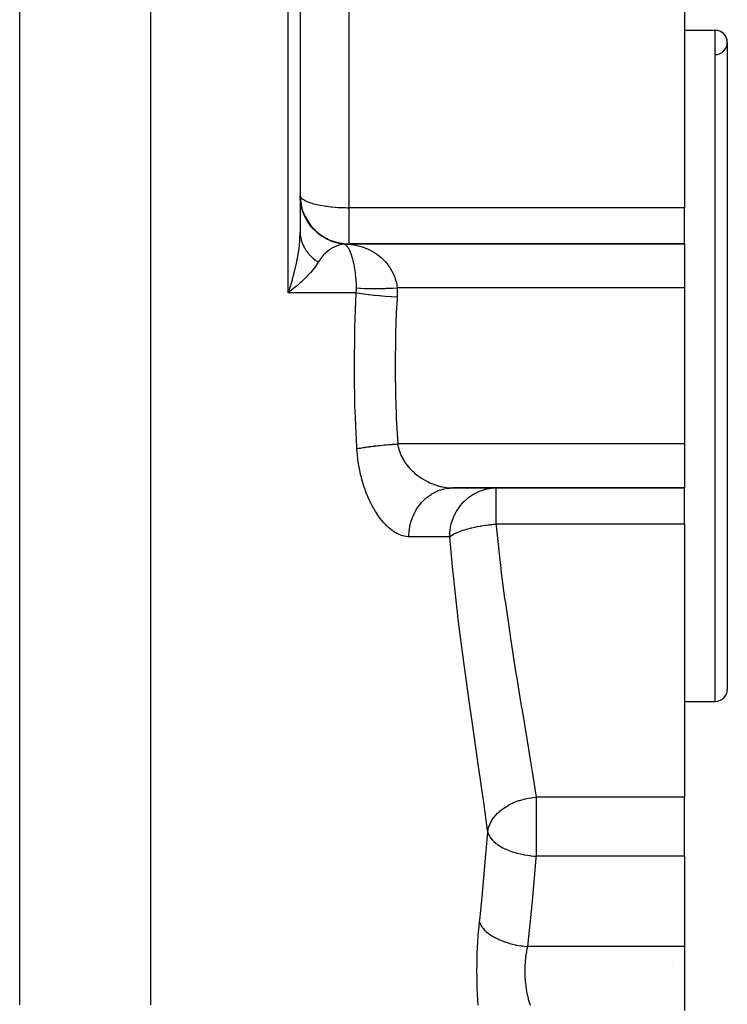
# Model space of a CAD drawing. Extents: x 24 to 1202, y -691 to 283.
# Drawn here: x 529 to 587, y -492 to -412 of the extents above; entities that cross this region are included whole.
import ezdxf

# ---------------------------------------------------------------- set-up
doc = ezdxf.new("R2010")
doc.units = 0
doc.linetypes.add('DASHED', pattern=[11.05, 8.7, -2.35])
doc.layers.get('0').update_dxf_attribs({"linetype": 'CONTINUOUS'})
doc.layers.add('NEVIDI', color=4, linetype='DASHED')

msp = doc.modelspace()

# ---------------------------------------------------------------- linework, layer by layer
at = {"color": 2}
for p, q in [((552, -378), (552, -429.005713)), ((552, -378), (552, -429.005713)), ((583.5, -404.660779), (583.5, -427.037037)), ((583.5, -412.5), (586, -412.5)), ((583.5, -412.5), (586, -412.5)), ((587, -413.5), (587, -466.5)), ((552.01673, -426.414872), (552, -426.050117)), ((552, -426.050117), (552.016858, -426.414669)), ((552.018345, -426.43205), (552.01673, -426.414872)), ((552.016858, -426.414669), (552.027439, -426.507288)), ((552.02388, -426.485756), (552.018345, -426.43205)), ((552.094551, -426.913306), (552.02388, -426.485756)), ((552.097553, -426.926732), (552.094551, -426.913306)), ((552.10978, -426.979319), (552.097553, -426.926732)), ((552.101431, -426.937168), (552.12339, -427.024941)), ((552.234596, -427.397713), (552.10978, -426.979319)), ((552.202188, -427.289077), (552.236636, -427.397021)), ((552.238158, -427.407593), (552.234596, -427.397713)), ((552.236636, -427.397021), (552.294346, -427.543043)), ((552.256879, -427.458242), (552.238158, -427.407593)), ((552.434716, -427.860742), (552.256879, -427.458242)), ((583.5, -430), (583.5, -427.037037)), ((552.369411, -427.712938), (552.43815, -427.858941)), ((552.438014, -427.867201), (552.434716, -427.860742)), ((552.462828, -427.9149), (552.438014, -427.867201)), ((552.43815, -427.858941), (552.538198, -428.04154)), ((552.691517, -428.294682), (552.462828, -427.9149)), ((552.693771, -428.29799), (552.691517, -428.294682)), ((552.724531, -428.342437), (552.693771, -428.29799)), ((553.000968, -428.692819), (552.724531, -428.342437)), ((553.001631, -428.693568), (553.000968, -428.692819)), ((553.037704, -428.733807), (553.001631, -428.693568)), ((553.356658, -429.047524), (553.037704, -428.733807)), ((553.397496, -429.082942), (553.357968, -429.048675)), ((553.7533, -429.354356), (553.397496, -429.082942)), ((553.798227, -429.384366), (553.756805, -429.356729)), ((554.185268, -429.609187), (553.798227, -429.384366)), ((554.191067, -429.612129), (554.185268, -429.609187)), ((554.233595, -429.633342), (554.191067, -429.612129)), ((554.645858, -429.808027), (554.233595, -429.633342)), ((554.696649, -429.825889), (554.654071, -429.810967)), ((555.127654, -429.947711), (554.696649, -429.825889)), ((555.138147, -429.950037), (555.127654, -429.947711)), ((555.180429, -429.959112), (555.138147, -429.950037)), ((555.612402, -430.025059), (555.180429, -429.959112)), ((555.612398, -430.025058), (555.61453, -430.025195)), ((556, -429.995478), (556, -430)), ((556, -430), (583.5, -430)), ((583.5, -430), (556, -430)), ((583.5, -430), (583.5, -433.606557)), ((551.182297, -433.544188), (551.312904, -433.122648)), ((551.461305, -433.660085), (551.030303, -434)), ((551.581385, -433.561377), (551.461305, -433.660085)), ((583.5, -433.606557), (583.5, -446.393443)), ((583.5, -446.393443), (583.5, -450)), ((563, -449.720796), (563, -449.719285)), ((583.5, -450), (564.513012, -450)), ((564.513015, -450), (583.5, -450)), ((567.481724, -450.043661), (567.674799, -450.01861)), ((567.674799, -450.01861), (567.684239, -450.017657)), ((567.684239, -450.017657), (568.039574, -450)), ((568.039574, -450), (568.039574, -450.004522)), ((583.5, -452.962963), (583.5, -450)), ((583.5, -452.962963), (583.5, -475.339221)), ((583.5, -467.5), (586, -467.5)), ((583.5, -467.5), (586, -467.5)), ((583.5, -480.166359), (583.5, -475.339221)), ((583.5, -480.166359), (583.5, -487.57138)), ((583.5, -487.57138), (583.5, -492.821962)), ((582.5, -488.882856), (582.5, -488.881415))]:
    msp.add_line(p, q, dxfattribs=at)
for centre, radius, start, end in [((586, -413.5), 1, 0, 90), ((586, -413.5), 1, 271.080924, 90), ((556, -426), 4, 180, 270), ((586, -466.5), 1, 270, 360)]:
    msp.add_arc(centre, radius, start, end, dxfattribs=at)
at = {"layer": 'NEVIDI', "color": 7, "linetype": 'CONTINUOUS'}
for p, q in [((529.025042, -492.359453), (529.025042, -378)), ((539.76448, -492.359453), (539.76448, -378)), ((551.030303, -434), (551.030303, -378)), ((556, -410.769937), (556, -427.037037)), ((586, -467.5), (586, -412.5)), ((552.004849, -426.051047), (552.035995, -426.138811)), ((552.035995, -426.138811), (552.071183, -426.194772)), ((552.071183, -426.194772), (552.143333, -426.275123)), ((552.143333, -426.275123), (552.214359, -426.334928)), ((552.214359, -426.334928), (552.22785, -426.345008)), ((552.22785, -426.345008), (552.320082, -426.406484)), ((552.320082, -426.406484), (552.432552, -426.46906)), ((552.432552, -426.46906), (552.563076, -426.530536)), ((552.563076, -426.530536), (552.722782, -426.594594)), ((552.722782, -426.594594), (552.867897, -426.645026)), ((552.867897, -426.645026), (552.962731, -426.674821)), ((552.962731, -426.674821), (553.081638, -426.709213)), ((553.081638, -426.709213), (553.229109, -426.747915)), ((553.229109, -426.747915), (553.507894, -426.811171)), ((553.507894, -426.811171), (553.640236, -426.837352)), ((553.640236, -426.837352), (553.654801, -426.840098)), ((553.654801, -426.840098), (554.00473, -426.898807)), ((554.00473, -426.898807), (554.093729, -426.911698)), ((554.093729, -426.911698), (554.154348, -426.920044)), ((554.154348, -426.920044), (554.549084, -426.966409)), ((554.549084, -426.966409), (554.58159, -426.969647)), ((554.58159, -426.969647), (554.582918, -426.969778)), ((554.582918, -426.969778), (554.876888, -426.99532)), ((554.876888, -426.99532), (555.094992, -427.010145)), ((555.094992, -427.010145), (555.153122, -427.013528)), ((555.153122, -427.013528), (555.291209, -427.020626)), ((555.291209, -427.020626), (555.385835, -427.02474)), ((555.385835, -427.02474), (555.579923, -427.031302)), ((555.579923, -427.031302), (555.624643, -427.032461)), ((555.624643, -427.032461), (555.738355, -427.034816)), ((555.738355, -427.034816), (555.862875, -427.036427)), ((555.862875, -427.036427), (555.954355, -427.03697)), ((555.954355, -427.03697), (556, -427.037037)), ((583.5, -427.037037), (556, -427.037037)), ((556, -427.037037), (556, -429.995478)), ((552.56306, -428.083622), (552.696445, -428.291321)), ((552.696445, -428.291321), (552.867895, -428.522486)), ((551.98386, -429.559014), (552, -429.005713)), ((552, -429.005709), (552.001903, -429.104425)), ((552.001903, -429.104425), (552.002268, -429.113488)), ((552.002268, -429.113488), (552.008787, -429.217873)), ((552.867895, -428.522486), (553.007106, -428.687279)), ((553.007106, -428.687279), (553.2291, -428.916852)), ((553.2291, -428.916852), (553.364923, -429.040645)), ((553.357968, -429.048675), (553.356658, -429.047524)), ((553.364923, -429.040645), (553.640176, -429.259625)), ((551.909898, -430.364659), (551.966157, -429.817626)), ((551.966157, -429.817626), (551.972209, -429.738541)), ((551.972209, -429.738541), (551.98386, -429.559014)), ((552.008787, -429.217873), (552.011046, -429.243576)), ((552.011046, -429.243576), (552.011095, -429.244109)), ((552.011095, -429.244109), (552.011903, -429.252626)), ((552.011903, -429.252626), (552.027717, -429.382286)), ((552.027717, -429.382286), (552.029062, -429.391297)), ((552.029062, -429.391297), (552.040441, -429.46031)), ((552.040441, -429.46031), (552.045211, -429.486253)), ((552.045211, -429.486253), (552.051866, -429.520222)), ((552.051866, -429.520222), (552.053699, -429.529185)), ((552.053699, -429.529185), (552.083464, -429.657195)), ((552.083464, -429.657195), (552.085779, -429.666074)), ((552.085779, -429.666074), (552.094958, -429.700111)), ((552.094958, -429.700111), (552.102186, -429.725726)), ((552.102186, -429.725726), (552.122469, -429.792924)), ((552.122469, -429.792924), (552.125264, -429.801714)), ((552.125264, -429.801714), (552.168805, -429.927164)), ((552.168805, -429.927164), (552.172074, -429.935849)), ((552.172074, -429.935849), (552.18171, -429.960947)), ((552.18171, -429.960947), (552.222366, -430.059668)), ((553.640176, -429.259625), (553.763991, -429.346004)), ((553.763991, -429.346004), (554.093723, -429.544635)), ((554.093723, -429.544635), (554.197843, -429.598772)), ((554.197843, -429.598772), (554.581579, -429.766751)), ((554.581579, -429.766751), (554.659607, -429.79524)), ((554.659607, -429.79524), (555.094963, -429.921977)), ((555.094963, -429.921977), (555.141928, -429.932522)), ((555.141928, -429.932522), (555.624636, -430.007518)), ((551.780486, -431.198848), (551.86521, -430.690851)), ((551.86521, -430.690851), (551.885347, -430.550927)), ((551.885347, -430.550927), (551.909898, -430.364659)), ((552.222366, -430.059668), (552.226102, -430.068231)), ((552.226102, -430.068231), (552.271337, -430.166306)), ((552.271337, -430.166306), (552.283043, -430.190186)), ((552.283043, -430.190186), (552.283289, -430.190682)), ((552.283289, -430.190682), (552.287239, -430.198611)), ((552.287239, -430.198611), (552.350766, -430.318534)), ((552.350766, -430.318534), (552.355413, -430.326801)), ((552.355413, -430.326801), (552.392094, -430.389974)), ((552.392094, -430.389974), (552.406342, -430.41358)), ((552.406342, -430.41358), (552.42539, -430.444389)), ((552.42539, -430.444389), (552.430487, -430.452494)), ((552.430487, -430.452494), (552.506711, -430.567419)), ((552.506711, -430.567419), (552.512317, -430.575445)), ((552.512317, -430.575445), (552.533744, -430.605637)), ((552.533744, -430.605637), (552.550207, -430.628329)), ((552.550207, -430.628329), (552.594736, -430.687661)), ((552.594736, -430.687661), (552.600687, -430.695377)), ((552.600687, -430.695377), (552.689099, -430.804624)), ((554.073244, -430.761895), (554.045769, -430.788217)), ((554.096771, -430.739878), (554.073244, -430.761895)), ((554.261089, -430.598597), (554.096771, -430.739878)), ((554.28935, -430.576367), (554.261089, -430.598597)), ((554.457454, -430.455533), (554.28935, -430.576367)), ((554.482062, -430.439391), (554.457454, -430.455533)), ((554.510888, -430.420954), (554.482062, -430.439391)), ((554.706094, -430.30875), (554.510888, -430.420954)), ((554.735073, -430.293871), (554.706094, -430.30875)), ((554.855307, -430.236758), (554.735073, -430.293871)), ((554.930657, -430.204617), (554.855307, -430.236758)), ((554.959845, -430.192895), (554.930657, -430.204617)), ((555.106867, -430.139766), (554.959845, -430.192895)), ((555.156133, -430.124092), (555.106867, -430.139766)), ((555.185432, -430.11526), (555.156133, -430.124092)), ((555.28612, -430.087611), (555.185432, -430.11526)), ((555.38212, -430.065026), (555.28612, -430.087611)), ((555.411294, -430.058871), (555.38212, -430.065026)), ((555.607584, -430.025697), (555.411294, -430.058871)), ((555.612401, -430.025059), (555.607584, -430.025697)), ((555.668899, -430.051445), (555.612401, -430.025059)), ((555.61453, -430.025195), (555.635927, -430.026487)), ((555.624636, -430.007518), (555.637723, -430.008722)), ((555.635927, -430.026487), (555.647378, -430.027115)), ((555.637723, -430.008722), (556, -430.025059)), ((555.647378, -430.027115), (555.657491, -430.027633)), ((555.657491, -430.027633), (555.696774, -430.02932)), ((555.675719, -430.055285), (555.668899, -430.051445)), ((555.725391, -430.087612), (555.675719, -430.055285)), ((555.696774, -430.02932), (555.706901, -430.029671)), ((555.706901, -430.029671), (555.746235, -430.03071)), ((555.747302, -430.10435), (555.725391, -430.087612)), ((555.746235, -430.03071), (555.756373, -430.030894)), ((555.753976, -430.109756), (555.747302, -430.10435)), ((555.824191, -430.175571), (555.753976, -430.109756)), ((555.756373, -430.030894), (555.795762, -430.031284)), ((555.795762, -430.031284), (555.805897, -430.031301)), ((555.805897, -430.031301), (555.845296, -430.031043)), ((555.830679, -430.182497), (555.824191, -430.175571)), ((555.877405, -430.236773), (555.830679, -430.182497)), ((555.845296, -430.031043), (555.85545, -430.030893)), ((555.85545, -430.030893), (555.894878, -430.029988)), ((555.899424, -430.265097), (555.877405, -430.236773)), ((555.894878, -430.029988), (555.905038, -430.029671)), ((555.905841, -430.273692), (555.899424, -430.265097)), ((555.905038, -430.029671), (555.944484, -430.028117)), ((555.973314, -430.373757), (555.905841, -430.273692)), ((555.944484, -430.028117), (555.954647, -430.027633)), ((555.954647, -430.027633), (555.994103, -430.025431)), ((555.979609, -430.384031), (555.973314, -430.373757)), ((556.020854, -430.455546), (555.979609, -430.384031)), ((555.994103, -430.025431), (555.999995, -430.025058)), ((555.999995, -430.025058), (556.075898, -430.032984)), ((556, -430), (556, -430.025059)), ((556.0455, -430.501899), (556.020854, -430.455546)), ((556.051594, -430.513795), (556.0455, -430.501899)), ((556.114852, -430.648019), (556.051594, -430.513795)), ((556.075898, -430.032984), (556.249192, -430.055277)), ((556.120673, -430.661406), (556.114852, -430.648019)), ((556.135778, -430.697006), (556.120673, -430.661406)), ((556.153311, -430.739939), (556.135778, -430.697006)), ((556.180984, -430.811384), (556.153311, -430.739939)), ((556.249192, -430.055277), (556.275905, -430.05924)), ((556.275905, -430.05924), (556.557095, -430.109757)), ((556.557095, -430.109757), (556.583117, -430.11526)), ((556.583117, -430.11526), (556.655651, -430.131358)), ((556.655651, -430.131358), (556.858823, -430.182507)), ((556.858823, -430.182507), (556.884458, -430.189611)), ((556.884458, -430.189611), (557.154592, -430.273795)), ((557.154592, -430.273795), (557.179621, -430.282484)), ((557.179621, -430.282484), (557.211266, -430.293694)), ((557.211266, -430.293694), (557.444077, -430.384055)), ((557.444077, -430.384055), (557.468753, -430.394474)), ((557.468753, -430.394474), (557.726922, -430.513847)), ((557.726922, -430.513847), (557.733086, -430.516938)), ((557.733086, -430.516938), (557.750802, -430.525887)), ((557.750802, -430.525887), (557.998165, -430.661425)), ((557.998165, -430.661425), (558.020937, -430.674948)), ((558.020937, -430.674948), (558.214501, -430.797634)), ((551.698861, -431.612147), (551.743823, -431.391418)), ((551.743823, -431.391418), (551.780486, -431.198848)), ((552.689099, -430.804624), (552.695462, -430.812125)), ((552.695462, -430.812125), (552.714032, -430.833759)), ((552.714032, -430.833759), (552.78971, -430.918202)), ((552.78971, -430.918202), (552.796467, -430.925468)), ((552.796467, -430.925468), (552.876204, -431.008103)), ((552.876204, -431.008103), (552.896376, -431.028151)), ((552.896376, -431.028151), (552.896796, -431.028565)), ((552.896796, -431.028565), (552.903529, -431.035181)), ((552.903529, -431.035181), (553.00892, -431.13428)), ((553.00892, -431.13428), (553.016448, -431.141055)), ((553.016448, -431.141055), (553.075067, -431.192522)), ((553.075067, -431.192522), (553.097526, -431.211659)), ((553.097526, -431.211659), (553.127097, -431.236385)), ((553.127097, -431.236385), (553.135004, -431.242907)), ((553.135004, -431.242907), (553.250775, -431.334355)), ((553.454509, -431.564615), (553.249115, -431.869462)), ((553.250775, -431.334355), (553.25901, -431.340583)), ((553.25901, -431.340583), (553.290828, -431.364321)), ((553.290828, -431.364321), (553.315001, -431.382014)), ((553.315001, -431.382014), (553.379622, -431.427917)), ((553.379622, -431.427917), (553.388188, -431.433854)), ((553.388188, -431.433854), (553.491507, -431.502858)), ((553.491508, -431.502856), (553.454509, -431.564615)), ((553.503127, -431.483095), (553.491508, -431.502856)), ((553.637164, -431.273247), (553.503127, -431.483095)), ((553.662725, -431.236673), (553.637164, -431.273247)), ((553.777176, -431.084523), (553.662725, -431.236673)), ((553.837252, -431.011492), (553.777176, -431.084523)), ((553.863982, -430.980356), (553.837252, -431.011492)), ((553.926986, -430.910035), (553.863982, -430.980356)), ((554.045769, -430.788217), (553.926986, -430.910035)), ((556.186534, -430.826279), (556.180984, -430.811384)), ((556.243875, -430.992206), (556.186534, -430.826279)), ((556.249135, -431.008601), (556.243875, -430.992206)), ((556.272645, -431.084525), (556.249135, -431.008601)), ((556.303443, -431.190967), (556.272645, -431.084525)), ((556.30841, -431.208931), (556.303443, -431.190967)), ((556.359651, -431.408646), (556.30841, -431.208931)), ((556.364317, -431.428267), (556.359651, -431.408646)), ((556.377032, -431.483096), (556.364317, -431.428267)), ((556.411633, -431.643404), (556.377032, -431.483096)), ((558.214501, -430.797634), (558.256541, -430.826214)), ((558.256541, -430.826214), (558.278234, -430.841247)), ((558.278234, -430.841247), (558.502081, -431.008546)), ((558.502081, -431.008546), (558.522605, -431.025073)), ((558.522605, -431.025073), (558.648503, -431.131267)), ((558.648503, -431.131267), (558.734518, -431.20893)), ((558.734518, -431.20893), (558.753916, -431.227064)), ((558.753916, -431.227064), (558.95345, -431.428312)), ((558.95345, -431.428312), (558.971596, -431.448071)), ((558.971596, -431.448071), (559.02893, -431.51229)), ((559.02893, -431.51229), (559.155173, -431.664239)), ((551.469925, -432.56783), (551.551324, -432.252899)), ((551.551324, -432.252899), (551.599023, -432.057107)), ((551.599023, -432.057107), (551.698861, -431.612147)), ((552.840984, -432.368786), (552.802241, -432.41169)), ((552.923201, -432.275641), (552.840984, -432.368786)), ((553.182062, -431.95905), (552.923201, -432.275641)), ((553.205412, -431.928285), (553.182062, -431.95905)), ((553.249115, -431.869462), (553.205412, -431.928285)), ((556.415874, -431.664277), (556.411633, -431.643404)), ((556.458489, -431.891717), (556.415874, -431.664277)), ((556.46228, -431.913714), (556.458489, -431.891717)), ((556.46475, -431.928224), (556.46228, -431.913714)), ((556.500103, -432.15319), (556.46475, -431.928224)), ((556.503439, -432.176326), (556.500103, -432.15319)), ((556.534422, -432.411675), (556.503439, -432.176326)), ((559.155173, -431.664239), (559.171703, -431.685318)), ((559.171703, -431.685318), (559.33671, -431.913678)), ((559.33671, -431.913678), (559.350244, -431.934051)), ((559.350244, -431.934051), (559.35138, -431.935773)), ((559.35138, -431.935773), (559.497619, -432.176364)), ((559.497619, -432.176364), (559.510564, -432.199716)), ((559.510564, -432.199716), (559.60839, -432.390038)), ((551.312904, -433.122648), (551.370597, -432.925714)), ((551.370597, -432.925714), (551.469925, -432.56783)), ((552.082647, -433.126477), (551.973894, -433.22431)), ((552.267276, -432.9552), (552.082647, -433.126477)), ((552.299564, -432.924516), (552.267276, -432.9552)), ((552.435726, -432.792464), (552.299564, -432.924516)), ((552.532695, -432.6956), (552.435726, -432.792464)), ((552.802241, -432.41169), (552.532695, -432.6956)), ((556.536435, -432.428461), (556.534422, -432.411675)), ((556.539318, -432.45289), (556.536435, -432.428461)), ((556.567239, -432.717636), (556.539318, -432.45289)), ((556.569621, -432.743202), (556.567239, -432.717636)), ((556.58498, -432.924423), (556.569621, -432.743202)), ((556.591894, -433.018013), (556.58498, -432.924423)), ((556.593712, -433.044249), (556.591894, -433.018013)), ((556.609962, -433.324859), (556.593712, -433.044249)), ((559.60839, -432.390038), (559.637713, -432.452709)), ((559.637713, -432.452709), (559.648827, -432.477265)), ((559.648827, -432.477265), (559.756221, -432.743417)), ((559.756221, -432.743417), (559.765351, -432.769063)), ((559.765351, -432.769063), (559.800193, -432.872867)), ((559.800193, -432.872867), (559.850429, -433.044239)), ((559.850429, -433.044239), (559.85733, -433.070448)), ((559.85733, -433.070448), (559.918717, -433.351541)), ((551.030303, -434), (551.097971, -433.801174)), ((551.097971, -433.801174), (551.182297, -433.544188)), ((551.705572, -433.457234), (551.581385, -433.561377)), ((551.973894, -433.22431), (551.705572, -433.457234)), ((556.604671, -434), (556.606042, -433.987021)), ((556.606042, -433.987021), (556.619265, -433.803235)), ((556.611209, -433.351533), (556.609962, -433.324859)), ((556.615645, -433.457233), (556.611209, -433.351533)), ((556.620549, -433.606557), (556.615645, -433.457233)), ((556.619265, -433.803235), (556.619911, -433.785979)), ((556.619911, -433.785979), (556.620549, -433.606557)), ((556.620549, -433.606557), (556.648654, -433.609206)), ((556.648654, -433.609206), (556.888676, -433.627854)), ((556.888676, -433.627854), (556.895812, -433.628316)), ((556.895812, -433.628316), (556.956825, -433.632071)), ((556.956825, -433.632071), (557.235345, -433.645495)), ((557.235345, -433.645495), (557.243194, -433.645796)), ((557.243194, -433.645796), (557.31286, -433.648298)), ((557.31286, -433.648298), (557.625198, -433.656243)), ((557.625198, -433.656243), (557.633904, -433.656396)), ((557.633904, -433.656396), (557.710971, -433.657596)), ((557.710971, -433.657596), (558.052069, -433.659952)), ((558.052069, -433.659952), (558.061495, -433.659953)), ((558.061495, -433.659953), (558.144707, -433.659829)), ((558.144707, -433.659829), (558.509063, -433.656548)), ((558.509063, -433.656548), (558.519238, -433.656396)), ((558.519238, -433.656396), (558.606955, -433.654957)), ((558.606955, -433.654957), (558.988996, -433.646105)), ((558.988996, -433.646105), (558.99978, -433.645796)), ((558.99978, -433.645796), (559.090918, -433.643062)), ((559.090918, -433.643062), (559.48469, -433.628756)), ((559.48469, -433.628756), (559.495307, -433.628316)), ((559.495307, -433.628316), (559.588794, -433.624316)), ((559.588794, -433.624316), (559.954976, -433.606557)), ((559.918717, -433.351541), (559.922589, -433.373687)), ((559.922589, -433.373687), (559.923348, -433.37812)), ((559.923348, -433.37812), (559.954976, -433.606557)), ((559.954976, -433.606557), (559.956317, -433.630988)), ((583.5, -433.606557), (559.954976, -433.606557)), ((559.956317, -433.630988), (559.965118, -433.977112)), ((559.965118, -433.977112), (559.964968, -434.009624)), ((556.604671, -434), (551.030303, -434)), ((556.487261, -436.847146), (556.604671, -434)), ((556.604671, -434), (556.865482, -434.04581)), ((556.865482, -434.04581), (556.879277, -434.048048)), ((556.879277, -434.048048), (556.886369, -434.049192)), ((556.886369, -434.049192), (557.211259, -434.097685)), ((557.211259, -434.097685), (557.227064, -434.099873)), ((557.227064, -434.099873), (557.235235, -434.100998)), ((557.235235, -434.100998), (557.601132, -434.147962)), ((557.601132, -434.147962), (557.618882, -434.150087)), ((557.618882, -434.150087), (557.627785, -434.151147)), ((557.627785, -434.151147), (558.029061, -434.195879)), ((558.029061, -434.195879), (558.048303, -434.197883)), ((558.048303, -434.197883), (558.057788, -434.198867)), ((558.057788, -434.198867), (558.48818, -434.240644)), ((558.48818, -434.240644), (558.508485, -434.242485)), ((558.508485, -434.242485), (558.518541, -434.243393)), ((558.518541, -434.243393), (558.970677, -434.281513)), ((558.970677, -434.281513), (558.991941, -434.283181)), ((558.991941, -434.283181), (559.002405, -434.283998)), ((559.002405, -434.283998), (559.469065, -434.31784)), ((559.469065, -434.31784), (559.490907, -434.319303)), ((559.490907, -434.319303), (559.501618, -434.320017)), ((559.501618, -434.320017), (559.95351, -434.347822)), ((559.945561, -434.480729), (559.883001, -435.666851)), ((559.95351, -434.347822), (559.945561, -434.480729)), ((559.964968, -434.009624), (559.953507, -434.347826)), ((559.883001, -435.666851), (559.821694, -437.294677)), ((556.442378, -440.115135), (556.479615, -437.12809)), ((556.479615, -437.12809), (556.487261, -436.847146)), ((559.814457, -437.557531), (559.782586, -440)), ((559.821694, -437.294677), (559.814457, -437.557531)), ((556.443026, -440.395932), (556.442378, -440.115135)), ((556.493992, -443.381635), (556.443026, -440.395932)), ((559.782586, -440), (559.783338, -440.372803)), ((559.783338, -440.372803), (559.784755, -440.634415)), ((559.784755, -440.634415), (559.846328, -443.449969)), ((556.502916, -443.662291), (556.493992, -443.381635)), ((556.641357, -446.645852), (556.502916, -443.662291)), ((559.846328, -443.449969), (559.856415, -443.713154)), ((559.856415, -443.713154), (559.883103, -444.333148)), ((559.883103, -444.333148), (560.00128, -446.393448)), ((556.649861, -446.786885), (556.641357, -446.645852)), ((556.649861, -446.786885), (556.735184, -446.768978)), ((556.659908, -446.93744), (556.649861, -446.786885)), ((556.735184, -446.768978), (556.819193, -446.752275)), ((556.819193, -446.752275), (556.924205, -446.7325)), ((556.924205, -446.7325), (556.938284, -446.729933)), ((556.938284, -446.729933), (556.941583, -446.729334)), ((556.941583, -446.729334), (557.034898, -446.712794)), ((557.034898, -446.712794), (557.169921, -446.690113)), ((557.169921, -446.690113), (557.271925, -446.673844)), ((557.271925, -446.673844), (557.287987, -446.671344)), ((557.287987, -446.671344), (557.418621, -446.651596)), ((557.418621, -446.651596), (557.528714, -446.635697)), ((557.528714, -446.635697), (557.663889, -446.617017)), ((557.663889, -446.617017), (557.681625, -446.61463)), ((557.681625, -446.61463), (557.685855, -446.614063)), ((557.685855, -446.614063), (557.803311, -446.598635)), ((557.803311, -446.598635), (557.969958, -446.577742)), ((557.969958, -446.577742), (558.093642, -446.562936)), ((558.093642, -446.562936), (558.11296, -446.560675)), ((558.11296, -446.560675), (558.268528, -446.54295)), ((558.268528, -446.54295), (558.39773, -446.528853)), ((558.39773, -446.528853), (558.55431, -446.512485)), ((558.55431, -446.512485), (558.574792, -446.5104)), ((558.574792, -446.5104), (558.579631, -446.509909)), ((558.579631, -446.509909), (558.713452, -446.496614)), ((558.713452, -446.496614), (558.9007, -446.478882)), ((558.9007, -446.478882), (559.03837, -446.46647)), ((559.03837, -446.46647), (559.059461, -446.464614)), ((559.059461, -446.464614), (559.230056, -446.450042)), ((559.230056, -446.450042), (559.370144, -446.438646)), ((559.370144, -446.438646), (559.538018, -446.425651)), ((559.538018, -446.425651), (559.559591, -446.424032)), ((559.559591, -446.424032), (559.564754, -446.423647)), ((559.564754, -446.423647), (559.706537, -446.413319)), ((559.706537, -446.413319), (559.902749, -446.399851)), ((559.902749, -446.399851), (560.00128, -446.393448)), ((560.001281, -446.393443), (560.015221, -446.490151)), ((583.5, -446.393443), (560.001282, -446.393443)), ((560.015221, -446.490151), (560.018738, -446.511623)), ((560.018738, -446.511623), (560.040133, -446.626297)), ((560.040133, -446.626297), (560.046157, -446.654891)), ((560.046157, -446.654891), (560.050815, -446.676152)), ((560.050815, -446.676152), (560.0856, -446.817195)), ((560.0856, -446.817195), (560.09132, -446.838052)), ((560.09132, -446.838052), (560.133265, -446.976993)), ((556.663092, -446.980305), (556.659908, -446.93744)), ((556.688163, -447.267672), (556.663092, -446.980305)), ((556.692392, -447.309839), (556.688163, -447.267672)), ((556.724452, -447.592792), (556.692392, -447.309839)), ((556.729699, -447.634314), (556.724452, -447.592792)), ((556.76857, -447.913116), (556.729699, -447.634314)), ((560.133265, -446.976993), (560.140038, -446.997537)), ((560.140038, -446.997537), (560.186338, -447.127478)), ((560.186338, -447.127478), (560.188984, -447.134427)), ((560.188984, -447.134427), (560.196789, -447.154671)), ((560.196789, -447.154671), (560.252568, -447.289557)), ((560.252568, -447.289557), (560.261323, -447.309376)), ((560.261323, -447.309376), (560.323818, -447.442327)), ((560.323818, -447.442327), (560.33355, -447.461841)), ((560.33355, -447.461841), (560.402615, -447.59273)), ((560.402615, -447.59273), (560.412172, -447.609901)), ((560.412172, -447.609901), (560.413326, -447.61196)), ((560.413326, -447.61196), (560.488703, -447.740432)), ((556.774811, -447.954034), (556.76857, -447.913116)), ((556.820254, -448.228449), (556.774811, -447.954034)), ((556.827504, -448.268999), (556.820254, -448.228449)), ((556.879374, -448.539179), (556.827504, -448.268999)), ((560.488703, -447.740432), (560.50029, -447.759215)), ((560.50029, -447.759215), (560.580763, -447.883574)), ((560.580763, -447.883574), (560.593086, -447.90176)), ((560.593086, -447.90176), (560.678321, -448.022106)), ((560.678321, -448.022106), (560.691265, -448.039616)), ((560.691265, -448.039616), (560.711076, -448.066051)), ((560.711076, -448.066051), (560.781094, -448.156187)), ((560.781094, -448.156187), (560.794793, -448.173256)), ((560.794793, -448.173256), (560.888872, -448.285943)), ((560.888872, -448.285943), (560.903184, -448.302433)), ((560.903184, -448.302433), (561.001476, -448.41147)), ((561.001476, -448.41147), (561.016409, -448.427428)), ((561.016409, -448.427428), (561.074289, -448.48788)), ((561.074289, -448.48788), (561.118748, -448.532871)), ((556.887579, -448.579143), (556.879374, -448.539179)), ((556.945803, -448.845314), (556.887579, -448.579143)), ((556.954945, -448.884659), (556.945803, -448.845314)), ((557.019489, -449.146946), (556.954945, -448.884659)), ((557.029504, -449.185463), (557.019489, -449.146946)), ((557.100115, -449.443208), (557.029504, -449.185463)), ((561.118748, -448.532871), (561.134171, -448.548199)), ((561.134171, -448.548199), (561.240498, -448.650178)), ((561.240498, -448.650178), (561.256496, -448.66499)), ((561.256496, -448.66499), (561.366568, -448.763402)), ((561.366568, -448.763402), (561.383139, -448.777712)), ((561.383139, -448.777712), (561.492127, -448.868749)), ((561.492127, -448.868749), (561.496856, -448.872583)), ((561.496856, -448.872583), (561.514036, -448.886428)), ((561.514036, -448.886428), (561.630935, -448.97745)), ((561.630935, -448.97745), (561.648471, -448.990641)), ((561.648471, -448.990641), (561.767293, -449.077011)), ((561.767293, -449.077011), (561.785058, -449.089489)), ((561.785058, -449.089489), (561.90571, -449.171375)), ((561.90571, -449.171375), (561.923684, -449.183158)), ((561.923684, -449.183158), (561.953273, -449.202326)), ((561.953273, -449.202326), (562.046044, -449.26062)), ((562.046044, -449.26062), (562.064365, -449.271816)), ((562.064365, -449.271816), (562.188276, -449.344888)), ((557.110954, -449.48084), (557.100115, -449.443208)), ((557.186591, -449.731145), (557.110954, -449.48084)), ((557.198113, -449.76753), (557.186591, -449.731145)), ((557.27815, -450.009174), (557.198113, -449.76753)), ((557.290308, -450.044316), (557.27815, -450.009174)), ((557.37467, -450.278183), (557.290308, -450.044316)), ((562.188276, -449.344888), (562.20675, -449.355396)), ((562.20675, -449.355396), (562.332178, -449.424183)), ((562.332178, -449.424183), (562.35096, -449.434109)), ((562.35096, -449.434109), (562.446546, -449.48315)), ((562.446546, -449.48315), (562.477826, -449.498669)), ((562.477826, -449.498669), (562.496727, -449.507921)), ((562.496727, -449.507921), (562.625025, -449.568277)), ((562.625025, -449.568277), (562.644115, -449.576898)), ((562.644115, -449.576898), (562.773735, -449.633025)), ((562.773735, -449.633025), (562.793133, -449.641067)), ((562.793133, -449.641067), (562.924001, -449.692929)), ((562.924001, -449.692929), (562.943481, -449.700295)), ((562.943481, -449.700295), (562.95991, -449.706437)), ((562.95991, -449.706437), (563.07537, -449.747793)), ((563.07537, -449.747793), (563.094869, -449.754466)), ((563.094869, -449.754466), (563.226653, -449.797237)), ((563.226653, -449.797237), (563.246126, -449.803213)), ((563.246126, -449.803213), (563.37754, -449.841235)), ((563.33793, -450.219679), (563.622556, -450.124625)), ((563.37754, -449.841235), (563.397071, -449.846543)), ((563.397071, -449.846543), (563.482362, -449.868679)), ((563.482362, -449.868679), (563.52813, -449.879859)), ((563.52813, -449.879859), (563.547482, -449.884439)), ((563.547482, -449.884439), (563.678221, -449.913099)), ((563.622556, -450.124625), (563.699562, -450.103726)), ((563.678221, -449.913099), (563.697542, -449.916996)), ((563.697542, -449.916996), (563.827938, -449.941028)), ((563.699562, -450.103726), (563.801558, -450.079099)), ((563.801558, -450.079099), (564.095054, -450.027121)), ((563.827938, -449.941028), (563.847192, -449.944241)), ((563.847192, -449.944241), (563.977144, -449.963637)), ((563.977144, -449.963637), (563.996369, -449.966165)), ((563.996369, -449.966165), (564.003196, -449.967041)), ((564.003196, -449.967041), (564.125909, -449.980875)), ((564.095054, -450.027121), (564.17565, -450.017649)), ((564.125909, -449.980875), (564.145061, -449.982703)), ((564.145061, -449.982703), (564.27418, -449.992662)), ((564.17565, -450.017649), (564.277978, -450.008556)), ((564.27418, -449.992662), (564.29327, -449.993782)), ((564.277978, -450.008556), (564.513012, -450)), ((564.29327, -449.993782), (564.421948, -449.998925)), ((564.421948, -449.998925), (564.440965, -449.999326)), ((564.440965, -449.999326), (564.513015, -450)), ((566.700537, -450.258547), (567.178787, -450.104762)), ((567.178787, -450.104762), (567.182902, -450.103749)), ((567.182902, -450.103749), (567.481724, -450.043661)), ((568.039574, -450.004522), (568.039574, -452.962963)), ((557.387548, -450.312452), (557.37467, -450.278183)), ((557.476055, -450.538811), (557.387548, -450.312452)), ((557.489542, -450.571985), (557.476055, -450.538811)), ((557.582058, -450.791054), (557.489542, -450.571985)), ((557.596035, -450.822934), (557.582058, -450.791054)), ((557.692342, -451.034717), (557.596035, -450.822934)), ((562.103941, -451.030778), (562.332524, -450.819615)), ((562.332524, -450.819615), (562.391976, -450.770233)), ((562.391976, -450.770233), (562.481475, -450.699784)), ((562.481475, -450.699784), (562.733251, -450.524484)), ((562.733251, -450.524484), (562.799658, -450.483419)), ((562.799658, -450.483419), (562.895291, -450.427794)), ((562.895291, -450.427794), (563.165948, -450.291373)), ((563.165948, -450.291373), (563.238056, -450.259954)), ((563.238056, -450.259954), (563.33793, -450.219679)), ((565.459885, -451.072316), (565.806048, -450.770257)), ((565.806048, -450.770257), (565.834012, -450.748876)), ((565.834012, -450.748876), (565.912028, -450.691349)), ((565.912028, -450.691349), (566.235321, -450.483451)), ((566.235321, -450.483451), (566.249766, -450.475221)), ((566.249766, -450.475221), (566.697067, -450.259935)), ((566.697067, -450.259935), (566.700537, -450.258547)), ((557.706958, -451.065719), (557.692342, -451.034717)), ((557.806941, -451.270378), (557.706958, -451.065719)), ((557.822099, -451.300329), (557.806941, -451.270378)), ((557.92569, -451.497964), (557.822099, -451.300329)), ((557.941285, -451.526696), (557.92569, -451.497964)), ((558.048456, -451.717405), (557.941285, -451.526696)), ((558.064664, -451.745271), (558.048456, -451.717405)), ((558.174873, -451.928363), (558.064664, -451.745271)), ((561.484124, -451.844953), (561.654412, -451.574055)), ((561.654412, -451.574055), (561.697737, -451.512133)), ((561.697737, -451.512133), (561.769467, -451.414843)), ((561.769467, -451.414843), (561.970753, -451.171572)), ((561.970753, -451.171572), (562.022438, -451.115216)), ((562.022438, -451.115216), (562.103941, -451.030778)), ((564.853884, -451.838701), (565.075098, -451.512044)), ((565.075098, -451.512044), (565.132073, -451.438089)), ((565.132073, -451.438089), (565.416973, -451.11519)), ((565.416973, -451.11519), (565.459885, -451.072316)), ((558.191446, -451.954966), (558.174873, -451.928363)), ((558.303593, -452.128889), (558.191446, -451.954966)), ((558.320436, -452.154123), (558.303593, -452.128889)), ((558.43435, -452.319006), (558.320436, -452.154123)), ((558.451332, -452.34275), (558.43435, -452.319006)), ((558.566844, -452.498744), (558.451332, -452.34275)), ((558.58416, -452.521319), (558.566844, -452.498744)), ((558.701146, -452.66853), (558.58416, -452.521319)), ((561.079766, -452.812632), (561.179607, -452.501305)), ((561.179607, -452.501305), (561.205405, -452.432151)), ((561.205405, -452.432151), (561.252826, -452.313684)), ((561.252826, -452.313684), (561.389143, -452.019883)), ((561.389143, -452.019883), (561.423822, -451.953646)), ((561.423822, -451.953646), (561.484124, -451.844953)), ((564.453814, -452.716597), (564.556606, -452.432124)), ((564.556606, -452.432124), (564.627415, -452.267012)), ((564.627415, -452.267012), (564.786525, -451.953767)), ((564.786525, -451.953767), (564.853884, -451.838701)), ((558.71869, -452.689828), (558.701146, -452.66853)), ((558.837116, -452.828465), (558.71869, -452.689828)), ((558.854815, -452.848431), (558.837116, -452.828465)), ((558.974615, -452.978585), (558.854815, -452.848431)), ((558.99257, -452.997355), (558.974615, -452.978585)), ((559.113759, -453.119159), (558.99257, -452.997355)), ((559.131791, -453.136562), (559.113759, -453.119159)), ((559.254267, -453.249933), (559.131791, -453.136562)), ((559.272522, -453.266116), (559.254267, -453.249933)), ((559.39609, -453.37086), (559.272522, -453.266116)), ((560.950076, -453.464517), (560.968117, -453.332568)), ((560.968117, -453.332568), (561.029732, -453.0093)), ((561.029732, -453.0093), (561.046523, -452.938903)), ((561.046523, -452.938903), (561.079766, -452.812632)), ((564.287731, -453.464503), (564.333806, -453.181267)), ((564.333806, -453.181267), (564.381021, -452.971182)), ((564.381021, -452.971182), (564.389313, -452.938811)), ((564.389313, -452.938811), (564.453814, -452.716597)), ((565.672584, -453.367894), (565.702169, -453.359735)), ((565.702169, -453.359735), (565.966782, -453.291328)), ((565.966782, -453.291328), (566.024832, -453.277343)), ((566.024832, -453.277343), (566.027709, -453.276659)), ((566.027709, -453.276659), (566.059391, -453.269181)), ((566.059391, -453.269181), (566.405624, -453.193691)), ((566.405624, -453.193691), (566.428469, -453.18909)), ((566.428469, -453.18909), (566.439171, -453.186949)), ((566.439171, -453.186949), (566.536023, -453.168018)), ((566.536023, -453.168018), (566.740049, -453.130633)), ((566.740049, -453.130633), (566.80232, -453.119873)), ((566.80232, -453.119873), (566.837176, -453.113979)), ((566.837176, -453.113979), (566.998179, -453.087933)), ((566.998179, -453.087933), (567.213099, -453.056089)), ((567.213099, -453.056089), (567.218984, -453.055263)), ((567.218984, -453.055263), (567.248885, -453.051103)), ((567.248885, -453.051103), (567.268289, -453.048436)), ((567.268289, -453.048436), (567.41101, -453.02962)), ((567.41101, -453.02962), (567.579317, -453.009206)), ((567.579317, -453.009206), (567.633047, -453.003088)), ((567.633047, -453.003088), (567.669625, -452.999033)), ((567.669625, -452.999033), (567.72712, -452.992838)), ((567.72712, -452.992838), (567.856515, -452.97969)), ((567.856515, -452.97969), (567.968752, -452.969174)), ((567.968752, -452.969174), (568.039574, -452.962963)), ((568.039574, -452.962963), (568.053517, -453.103294)), ((583.5, -452.962963), (568.039574, -452.962963)), ((568.053517, -453.103294), (568.359105, -455.904372)), ((559.408806, -453.381169), (559.39609, -453.37086)), ((559.414525, -453.385777), (559.408806, -453.381169)), ((559.539091, -453.481835), (559.414525, -453.385777)), ((559.557564, -453.495385), (559.539091, -453.481835)), ((559.682386, -453.582271), (559.557564, -453.495385)), ((559.700817, -453.594411), (559.682386, -453.582271)), ((559.825301, -453.671759), (559.700817, -453.594411)), ((559.843677, -453.682492), (559.825301, -453.671759)), ((559.96773, -453.750341), (559.843677, -453.682492)), ((559.986047, -453.75968), (559.96773, -453.750341)), ((560.109737, -453.818194), (559.986047, -453.75968)), ((560.128014, -453.826169), (560.109737, -453.818194)), ((560.25142, -453.875457), (560.128014, -453.826169)), ((560.269641, -453.88206), (560.25142, -453.875457)), ((560.392662, -453.922056), (560.269641, -453.88206)), ((560.410823, -453.927281), (560.392662, -453.922056)), ((560.533435, -453.957919), (560.410823, -453.927281)), ((560.551534, -453.961752), (560.533435, -453.957919)), ((560.673741, -453.982908), (560.551534, -453.961752)), ((560.691782, -453.985328), (560.673741, -453.982908)), ((560.813563, -453.996864), (560.691782, -453.985328)), ((560.83154, -453.997852), (560.813563, -453.996864)), ((560.917714, -454), (560.83154, -453.997852)), ((560.917714, -454), (560.919774, -453.864594)), ((564.253651, -454), (560.917714, -454)), ((560.919774, -453.864594), (560.942091, -453.534996)), ((560.942091, -453.534996), (560.950076, -453.464517)), ((564.25365, -454.000002), (564.37089, -453.908657)), ((564.253651, -454), (564.267759, -453.654996)), ((564.510534, -456.733682), (564.253651, -454)), ((564.267759, -453.654996), (564.287731, -453.464503)), ((564.37089, -453.908657), (564.385345, -453.898657)), ((564.385345, -453.898657), (564.444136, -453.860073)), ((564.444136, -453.860073), (564.557463, -453.793264)), ((564.557463, -453.793264), (564.575427, -453.783415)), ((564.575427, -453.783415), (564.721543, -453.709155)), ((564.721543, -453.709155), (564.744808, -453.698163)), ((564.744808, -453.698163), (564.783769, -453.680196)), ((564.783769, -453.680196), (564.80503, -453.670612)), ((564.80503, -453.670612), (565.047052, -453.570825)), ((565.047052, -453.570825), (565.068888, -453.562549)), ((565.068888, -453.562549), (565.071365, -453.561617)), ((565.071365, -453.561617), (565.344443, -453.466328)), ((565.344443, -453.466328), (565.371569, -453.457588)), ((565.371569, -453.457588), (565.461599, -453.429405)), ((565.461599, -453.429405), (565.483496, -453.422734)), ((565.483496, -453.422734), (565.672584, -453.367894)), ((568.359105, -455.904372), (568.407962, -456.313797)), ((568.407962, -456.313797), (568.485869, -456.949745)), ((564.555861, -457.176789), (564.510534, -456.733682)), ((564.865432, -459.985442), (564.555861, -457.176789)), ((568.485869, -456.949745), (568.758847, -459.043198)), ((568.758847, -459.043198), (568.813637, -459.442464)), ((568.813637, -459.442464), (569.198198, -462.099534)), ((564.882814, -460.133914), (564.865432, -459.985442)), ((564.934005, -460.566443), (564.882814, -460.133914)), ((565.294241, -463.445553), (564.934005, -460.566443)), ((569.198198, -462.099534), (569.242532, -462.392449)), ((569.242532, -462.392449), (569.256917, -462.486996)), ((569.256917, -462.486996), (569.65795, -465.041777)), ((565.349576, -463.86695), (565.294241, -463.445553)), ((565.727881, -466.642163), (565.349576, -463.86695)), ((569.65795, -465.041777), (569.717853, -465.4125)), ((569.717853, -465.4125), (570.064228, -467.520216)), ((565.784538, -467.04509), (565.727881, -466.642163)), ((566.165716, -469.700516), (565.784538, -467.04509)), ((570.064228, -467.520216), (570.119999, -467.855529)), ((570.119999, -467.855529), (570.179133, -468.210315)), ((570.179133, -468.210315), (570.56868, -470.543444)), ((566.221588, -470.08406), (566.165716, -469.700516)), ((566.592469, -472.619858), (566.221588, -470.08406)), ((570.56868, -470.543444), (570.624731, -470.880897)), ((570.624731, -470.880897), (570.851857, -472.262442)), ((566.601016, -472.678409), (566.592469, -472.619858)), ((566.646008, -472.986956), (566.601016, -472.678409)), ((570.851857, -472.262442), (570.98786, -473.106606)), ((566.993544, -475.406178), (566.646008, -472.986956)), ((570.98786, -473.106606), (571.038919, -473.428203)), ((571.038919, -473.428203), (571.330479, -475.339221)), ((567.042502, -475.755233), (566.993544, -475.406178)), ((567.352428, -478.055409), (567.042502, -475.755233)), ((569.077768, -475.98773), (569.166649, -475.939642)), ((569.166649, -475.939642), (569.266881, -475.888268)), ((569.266881, -475.888268), (569.468885, -475.793303)), ((569.468885, -475.793303), (569.507096, -475.776554)), ((569.507096, -475.776554), (569.630958, -475.724778)), ((569.630958, -475.724778), (569.924775, -475.616452)), ((569.924775, -475.616452), (569.965208, -475.60306)), ((569.965208, -475.60306), (569.993148, -475.594012)), ((569.993148, -475.594012), (570.35387, -475.491719)), ((570.35387, -475.491719), (570.402746, -475.479861)), ((570.402746, -475.479861), (570.444771, -475.470035)), ((570.444771, -475.470035), (570.71318, -475.415208)), ((570.71318, -475.415208), (570.895657, -475.385583)), ((570.895657, -475.385583), (570.93836, -475.379526)), ((570.93836, -475.379526), (571.07098, -475.362812)), ((571.07098, -475.362812), (571.330479, -475.339221)), ((571.330479, -475.339221), (571.330479, -478.166359)), ((583.5, -475.339221), (571.330479, -475.339221)), ((568.027176, -476.811517), (568.183204, -476.647669)), ((568.183204, -476.647669), (568.303747, -476.534386)), ((568.303747, -476.534386), (568.331921, -476.509332)), ((568.331921, -476.509332), (568.3918, -476.45771)), ((568.3918, -476.45771), (568.535073, -476.342375)), ((568.535073, -476.342375), (568.651919, -476.25591)), ((568.651919, -476.25591), (568.683959, -476.233282)), ((568.683959, -476.233282), (568.900163, -476.091497)), ((568.900163, -476.091497), (569.042357, -476.007581)), ((569.042357, -476.007581), (569.077768, -475.98773)), ((567.440664, -477.825644), (567.56378, -477.504822)), ((567.56378, -477.504822), (567.571205, -477.489081)), ((567.571205, -477.489081), (567.578017, -477.47488)), ((567.578017, -477.47488), (567.596265, -477.437907)), ((567.596265, -477.437907), (567.755362, -477.163759)), ((567.755362, -477.163759), (567.774571, -477.135021)), ((567.774571, -477.135021), (567.862183, -477.012506)), ((567.862183, -477.012506), (567.893082, -476.972212)), ((567.893082, -476.972212), (568.003316, -476.838601)), ((568.003316, -476.838601), (568.027176, -476.811517)), ((567.243296, -479.759057), (567.366669, -478.166359)), ((567.366669, -478.166359), (567.352428, -478.055409)), ((567.366668, -478.166364), (567.394475, -478.005407)), ((567.36667, -478.166356), (567.392272, -478.259178)), ((567.392272, -478.259178), (567.444549, -478.394042)), ((567.394475, -478.005407), (567.415696, -477.915007)), ((567.415696, -477.915007), (567.431669, -477.856233)), ((567.431669, -477.856233), (567.440664, -477.825644)), ((571.330479, -478.166359), (571.330479, -480.166359)), ((567.444549, -478.394042), (567.449884, -478.405637)), ((567.449884, -478.405637), (567.454225, -478.414866)), ((567.454225, -478.414866), (567.530513, -478.554655)), ((567.530513, -478.554655), (567.602397, -478.661438)), ((567.602397, -478.661438), (567.610722, -478.672752)), ((567.610722, -478.672752), (567.755554, -478.845699)), ((567.755554, -478.845699), (567.770046, -478.861037)), ((567.770046, -478.861037), (567.828258, -478.919891)), ((567.828258, -478.919891), (567.839426, -478.930717)), ((567.839426, -478.930717), (568.070278, -479.128657)), ((568.070278, -479.128657), (568.117935, -479.164561)), ((568.117935, -479.164561), (568.131743, -479.174704)), ((567.225034, -479.983251), (567.243296, -479.759057)), ((568.131743, -479.174704), (568.184605, -479.212517)), ((568.184605, -479.212517), (568.466199, -479.391049)), ((568.466199, -479.391049), (568.480562, -479.399273)), ((568.480562, -479.399273), (568.482392, -479.400315)), ((568.482392, -479.400315), (568.621943, -479.476366)), ((568.621943, -479.476366), (568.866526, -479.595148)), ((568.866526, -479.595148), (568.884971, -479.603441)), ((568.884971, -479.603441), (569.005812, -479.655681)), ((569.005812, -479.655681), (569.033201, -479.667037)), ((569.033201, -479.667037), (569.311991, -479.773308)), ((569.311991, -479.773308), (569.332102, -479.780356)), ((569.332102, -479.780356), (569.404347, -479.805036)), ((569.404347, -479.805036), (569.711928, -479.899564)), ((569.711928, -479.899564), (569.743795, -479.908436)), ((569.743795, -479.908436), (569.794044, -479.922092)), ((569.794044, -479.922092), (569.815652, -479.92784)), ((569.815652, -479.92784), (570.059823, -479.987754)), ((567.081938, -481.654209), (567.225034, -479.983251)), ((570.059823, -479.987754), (570.304353, -480.038932)), ((570.304353, -480.038932), (570.326823, -480.043211)), ((570.326823, -480.043211), (570.356792, -480.048809)), ((570.356792, -480.048809), (570.637259, -480.095298)), ((570.637259, -480.095298), (570.833187, -480.1216)), ((570.833187, -480.1216), (570.856211, -480.124365)), ((570.856211, -480.124365), (570.90292, -480.129766)), ((570.90292, -480.129766), (571.154915, -480.154122)), ((571.154915, -480.154122), (571.330479, -480.166359)), ((571.319249, -480.309361), (571.180745, -481.98331)), ((571.330479, -480.166359), (571.319249, -480.309361)), ((583.5, -480.166359), (571.330479, -480.166359)), ((566.905192, -483.543883), (567.061851, -481.87782)), ((567.061851, -481.87782), (567.081938, -481.654209)), ((571.161155, -482.208082), (571.008233, -483.877919)), ((571.180745, -481.98331), (571.161155, -482.208082)), ((566.71291, -485.429636), (566.883203, -483.767712)), ((566.883203, -483.767712), (566.905192, -483.543883)), ((571.008233, -483.877919), (570.986692, -484.10227)), ((570.986692, -484.10227), (570.81939, -485.767675)), ((566.671578, -485.826308), (566.697811, -485.57138)), ((566.69781, -485.571385), (566.755548, -485.717165)), ((566.697811, -485.57138), (566.71291, -485.429636)), ((566.60102, -486.635051), (566.62639, -486.318758)), ((566.62639, -486.318758), (566.631277, -486.261586)), ((566.631277, -486.261586), (566.666131, -485.881795)), ((566.666131, -485.881795), (566.671578, -485.826308)), ((566.755548, -485.717165), (566.787883, -485.782202)), ((566.787883, -485.782202), (566.799696, -485.804109)), ((566.799696, -485.804109), (566.805952, -485.815375)), ((566.805952, -485.815375), (566.895534, -485.95739)), ((566.895534, -485.95739), (566.942435, -486.021281)), ((566.942435, -486.021281), (566.976228, -486.064118)), ((566.976228, -486.064118), (566.985223, -486.075129)), ((566.985223, -486.075129), (567.088745, -486.192105)), ((567.088745, -486.192105), (567.149531, -486.25394)), ((567.149531, -486.25394), (567.21477, -486.315845)), ((567.21477, -486.315845), (567.226297, -486.326358)), ((567.226297, -486.326358), (567.332411, -486.417958)), ((567.332411, -486.417958), (567.406227, -486.476854)), ((570.795928, -485.9913), (570.6234, -487.57138)), ((570.81939, -485.767675), (570.795928, -485.9913)), ((566.539177, -487.626662), (566.561141, -487.223644)), ((566.561141, -487.223644), (566.564743, -487.164227)), ((566.564743, -487.164227), (566.59126, -486.767002)), ((566.59126, -486.767002), (566.595524, -486.708551)), ((566.595524, -486.708551), (566.60102, -486.635051)), ((567.406227, -486.476854), (567.511128, -486.554847)), ((567.511128, -486.554847), (567.525199, -486.564851)), ((567.525199, -486.564851), (567.623143, -486.631796)), ((567.623143, -486.631796), (567.708841, -486.686843)), ((567.708841, -486.686843), (567.860471, -486.777224)), ((567.860471, -486.777224), (567.876584, -486.786349)), ((567.876584, -486.786349), (567.956636, -486.830431)), ((567.956636, -486.830431), (568.053057, -486.880912)), ((568.053057, -486.880912), (568.256574, -486.979029)), ((568.256574, -486.979029), (568.274672, -486.987245)), ((568.274672, -486.987245), (568.328202, -487.011091)), ((568.328202, -487.011091), (568.433974, -487.056282)), ((568.433974, -487.056282), (568.693083, -487.157023)), ((568.693083, -487.157023), (568.712558, -487.164061)), ((568.712558, -487.164061), (568.732527, -487.171203)), ((568.732527, -487.171203), (568.84614, -487.210457)), ((568.84614, -487.210457), (569.16228, -487.308032)), ((566.518955, -488.095502), (566.536261, -487.68688)), ((566.536261, -487.68688), (566.539177, -487.626662)), ((569.16228, -487.308032), (569.163853, -487.308477)), ((569.163853, -487.308477), (569.18299, -487.313859)), ((569.18299, -487.313859), (569.283674, -487.341238)), ((569.283674, -487.341238), (569.61602, -487.420949)), ((569.61602, -487.420949), (569.656257, -487.429532)), ((569.656257, -487.429532), (569.677898, -487.434056)), ((569.677898, -487.434056), (569.740337, -487.446749)), ((569.740337, -487.446749), (570.082529, -487.507016)), ((570.082529, -487.507016), (570.166605, -487.519471)), ((570.166605, -487.519471), (570.188958, -487.522629)), ((570.188958, -487.522629), (570.209604, -487.525489)), ((570.209604, -487.525489), (570.556762, -487.565454)), ((570.542822, -487.973717), (570.510734, -488.16941)), ((570.547911, -487.945003), (570.542822, -487.973717)), ((570.555394, -487.90377), (570.547911, -487.945003)), ((570.584203, -487.754578), (570.555394, -487.90377)), ((570.556762, -487.565454), (570.623401, -487.571379)), ((570.589881, -487.726754), (570.584203, -487.754578)), ((570.623401, -487.571379), (570.589881, -487.726754)), ((583.5, -487.57138), (570.6234, -487.57138)), ((566.495054, -489.0544), (566.502689, -488.633344)), ((566.502689, -488.633344), (566.504189, -488.571331)), ((566.504189, -488.571331), (566.516737, -488.156574)), ((566.516737, -488.156574), (566.518955, -488.095502)), ((570.449632, -488.659264), (570.43198, -488.864106)), ((570.452622, -488.629084), (570.449632, -488.659264)), ((570.475206, -488.427296), (570.452622, -488.629084)), ((570.478919, -488.397562), (570.475206, -488.427296)), ((570.480679, -488.383732), (570.478919, -488.397562)), ((570.506322, -488.198668), (570.480679, -488.383732)), ((570.510734, -488.16941), (570.506322, -488.198668)), ((566.491696, -489.601951), (566.491701, -489.539481)), ((566.494195, -490.021109), (566.491696, -489.601951)), ((566.491701, -489.539481), (566.494293, -489.117136)), ((566.494293, -489.117136), (566.495054, -489.0544)), ((570.407207, -489.3937), (570.40554, -489.586571)), ((570.40554, -489.586571), (570.405638, -489.617711)), ((570.405638, -489.617711), (570.408954, -489.827222)), ((570.407562, -489.375713), (570.407207, -489.3937)), ((570.408262, -489.344355), (570.407562, -489.375713)), ((570.415656, -489.133624), (570.408262, -489.344355)), ((570.417145, -489.102516), (570.415656, -489.133624)), ((570.429737, -488.894689), (570.417145, -489.102516)), ((570.430587, -488.882939), (570.429737, -488.894689)), ((570.43198, -488.864106), (570.430587, -488.882939)), ((566.494939, -490.083097), (566.494195, -490.021109)), ((566.502438, -490.499675), (566.494939, -490.083097)), ((570.408954, -489.827222), (570.409838, -489.858197)), ((570.409838, -489.858197), (570.411439, -489.907063)), ((570.411439, -489.907063), (570.418425, -490.066304)), ((570.418425, -490.066304), (570.420089, -490.097111)), ((570.420089, -490.097111), (570.4339, -490.303816)), ((570.4339, -490.303816), (570.436336, -490.334405)), ((570.436336, -490.334405), (570.443233, -490.414916)), ((570.443233, -490.414916), (570.455325, -490.53979)), ((566.503917, -490.561298), (566.502438, -490.499675)), ((566.51634, -490.975045), (566.503917, -490.561298)), ((566.518546, -491.036211), (566.51634, -490.975045)), ((566.535872, -491.447363), (566.518546, -491.036211)), ((570.455325, -490.53979), (570.458525, -490.570159)), ((570.458525, -490.570159), (570.482556, -490.773338)), ((570.482556, -490.773338), (570.486463, -490.8031)), ((570.486463, -490.8031), (570.501216, -490.909253)), ((570.501216, -490.909253), (570.514994, -491.000913)), ((570.514994, -491.000913), (570.519541, -491.029817)), ((570.519541, -491.029817), (570.552295, -491.222109)), ((570.552295, -491.222109), (570.557457, -491.25024)), ((570.557457, -491.25024), (570.58281, -491.381395)), ((566.538809, -491.508253), (566.535872, -491.447363)), ((566.560926, -491.915367), (566.538809, -491.508253)), ((566.564542, -491.975145), (566.560926, -491.915367)), ((566.591013, -492.372384), (566.564542, -491.975145)), ((570.58281, -491.381395), (570.594209, -491.437006)), ((570.594209, -491.437006), (570.599958, -491.464348)), ((570.599958, -491.464348), (570.640523, -491.645585)), ((570.640523, -491.645585), (570.646822, -491.672096)), ((570.646822, -491.672096), (570.684585, -491.823277)), ((570.684585, -491.823277), (570.691022, -491.847834)), ((570.691022, -491.847834), (570.697829, -491.873449)), ((570.697829, -491.873449), (570.745027, -492.041923)), ((570.745027, -492.041923), (570.752199, -492.066241)), ((570.752199, -492.066241), (570.801607, -492.225712)), ((570.801607, -492.225712), (570.802516, -492.228525)), ((570.802516, -492.228525), (570.809083, -492.248701)), ((570.809083, -492.248701), (570.860421, -492.399324))]:
    msp.add_line(p, q, dxfattribs=at)

doc.saveas('drawing.dxf')
